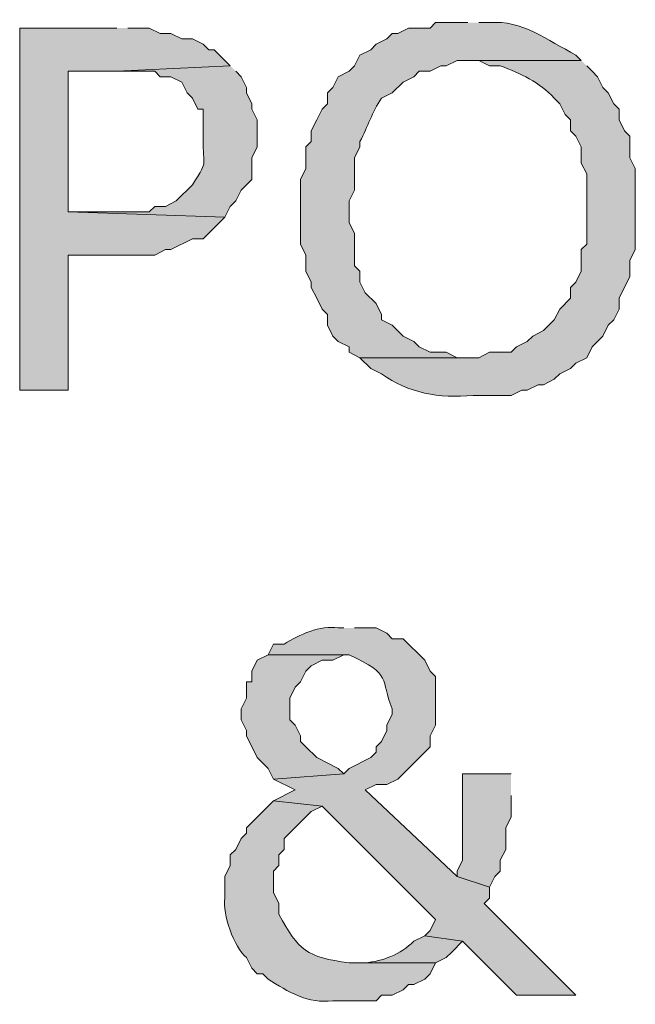
# Model space of a CAD drawing. Extents: x 17 to 595, y 17 to 775.
# Drawn here: x 52 to 59, y 110 to 120 of the extents above; entities that cross this region are included whole.
import ezdxf

# ---------------------------------------------------------------- set-up
doc = ezdxf.new("R2010")
doc.units = 0
doc.header["$MEASUREMENT"] = 0
doc.layers.add('Layer 1', color=7, linetype='Continuous', lineweight=0)

msp = doc.modelspace()

# ---------------------------------------------------------------- hatches: boundary and pattern name
at = {"layer": 'Layer 1', "true_color": 0x000000, "transparency": 33554687}
h = msp.add_hatch(color=18, dxfattribs=at)
edge = h.paths.add_edge_path()
edge.add_spline(control_points=[(56.88, 120.42), (56.88, 120.42), (56.52, 120.42), (56.52, 120.42), (56.52, 120.42), (56.46, 120.36), (56.46, 120.36), (56.46, 120.36), (56.22, 120.36), (56.22, 120.36), (56.22, 120.36), (56.1, 120.3), (56.1, 120.3), (56.1, 120.3), (56.04, 120.3), (56.04, 120.3), (56.04, 120.3), (55.98, 120.24), (55.98, 120.24), (55.98, 120.24), (55.86, 120.18), (55.86, 120.18), (55.86, 120.18), (55.8, 120.12), (55.8, 120.12), (55.8, 120.12), (55.68, 120.06), (55.68, 120.06), (55.68, 120.06), (55.62, 119.94), (55.62, 119.94), (55.62, 119.94), (55.56, 119.88), (55.56, 119.88), (55.56, 119.88), (55.44, 119.82), (55.44, 119.82), (55.44, 119.82), (55.38, 119.7), (55.38, 119.7), (55.38, 119.7), (55.32, 119.64), (55.32, 119.64), (55.32, 119.64), (55.32, 119.52), (55.32, 119.52), (55.32, 119.52), (55.26, 119.46), (55.26, 119.46), (55.26, 119.46), (55.2, 119.34), (55.2, 119.34), (55.2, 119.34), (55.14, 119.22), (55.14, 119.22), (55.14, 119.22), (55.14, 119.1), (55.14, 119.1), (55.14, 119.1), (55.08, 119.04), (55.08, 119.04), (55.08, 119.04), (55.08, 118.8), (55.08, 118.8), (55.08, 118.8), (55.02, 118.68), (55.02, 118.68), (55.02, 118.68), (55.02, 117.96), (55.02, 117.96), (55.02, 117.96), (55.08, 117.84), (55.08, 117.84), (55.08, 117.84), (55.08, 117.66), (55.08, 117.66), (55.08, 117.66), (55.14, 117.54), (55.14, 117.54), (55.14, 117.54), (55.14, 117.48), (55.14, 117.48), (55.14, 117.48), (55.2, 117.36), (55.2, 117.36), (55.2, 117.36), (55.26, 117.24), (55.26, 117.24), (55.26, 117.24), (55.32, 117.18), (55.32, 117.18), (55.32, 117.18), (55.32, 117.06), (55.32, 117.06), (55.32, 117.06), (55.38, 116.94), (55.38, 116.94), (55.38, 116.94), (55.44, 116.88), (55.44, 116.88), (55.44, 116.88), (55.56, 116.82), (55.56, 116.82), (55.56, 116.82), (55.56, 116.76), (55.56, 116.76), (55.56, 116.76), (55.68, 116.7), (55.68, 116.7), (55.68, 116.7), (56.88, 116.7), (56.88, 116.7), (56.88, 116.7), (56.76, 116.7), (56.76, 116.7), (56.76, 116.7), (56.64, 116.76), (56.64, 116.76), (56.64, 116.76), (56.46, 116.76), (56.46, 116.76), (56.46, 116.76), (56.34, 116.82), (56.34, 116.82), (56.34, 116.82), (56.28, 116.88), (56.28, 116.88), (56.28, 116.88), (56.16, 116.94), (56.16, 116.94), (56.16, 116.94), (56.04, 117.06), (56.04, 117.06), (56.04, 117.06), (55.92, 117.12), (55.92, 117.12), (55.92, 117.12), (55.92, 117.18), (55.92, 117.18), (55.92, 117.18), (55.86, 117.3), (55.86, 117.3), (55.86, 117.3), (55.74, 117.42), (55.74, 117.42), (55.74, 117.42), (55.68, 117.54), (55.68, 117.54), (55.68, 117.54), (55.68, 117.66), (55.68, 117.66), (55.68, 117.66), (55.62, 117.72), (55.62, 117.72), (55.62, 117.72), (55.62, 118.08), (55.62, 118.08), (55.62, 118.08), (55.56, 118.2), (55.56, 118.2), (55.56, 118.2), (55.56, 118.44), (55.56, 118.44), (55.56, 118.44), (55.62, 118.56), (55.62, 118.56), (55.62, 118.56), (55.62, 118.92), (55.62, 118.92), (55.62, 118.92), (55.68, 119.04), (55.68, 119.04), (55.68, 119.04), (55.68, 119.1), (55.68, 119.1), (55.771, 119.27), (55.813, 119.425), (55.92, 119.58), (55.92, 119.58), (56.04, 119.64), (56.04, 119.64), (56.04, 119.64), (56.16, 119.76), (56.16, 119.76), (56.16, 119.76), (56.28, 119.82), (56.28, 119.82), (56.28, 119.82), (56.34, 119.88), (56.34, 119.88), (56.34, 119.88), (56.46, 119.88), (56.46, 119.88), (56.46, 119.88), (56.58, 119.94), (56.58, 119.94), (56.58, 119.94), (56.64, 119.94), (56.64, 119.94), (56.64, 119.94), (56.76, 120), (56.76, 120), (56.76, 120), (58.14, 120), (58.14, 120), (58.14, 120), (58.08, 120.06), (58.08, 120.06), (57.763, 120.224), (57.483, 120.453), (57.12, 120.42), (57.12, 120.42), (57, 120.42), (57, 120.42)], knot_values=[0, 0, 0, 0, 1, 1, 1, 2, 2, 2, 3, 3, 3, 4, 4, 4, 5, 5, 5, 6, 6, 6, 7, 7, 7, 8, 8, 8, 9, 9, 9, 10, 10, 10, 11, 11, 11, 12, 12, 12, 13, 13, 13, 14, 14, 14, 15, 15, 15, 16, 16, 16, 17, 17, 17, 18, 18, 18, 19, 19, 19, 20, 20, 20, 21, 21, 21, 22, 22, 22, 23, 23, 23, 24, 24, 24, 25, 25, 25, 26, 26, 26, 27, 27, 27, 28, 28, 28, 29, 29, 29, 30, 30, 30, 31, 31, 31, 32, 32, 32, 33, 33, 33, 34, 34, 34, 35, 35, 35, 36, 36, 36, 37, 37, 37, 38, 38, 38, 39, 39, 39, 40, 40, 40, 41, 41, 41, 42, 42, 42, 43, 43, 43, 44, 44, 44, 45, 45, 45, 46, 46, 46, 47, 47, 47, 48, 48, 48, 49, 49, 49, 50, 50, 50, 51, 51, 51, 52, 52, 52, 53, 53, 53, 54, 54, 54, 55, 55, 55, 56, 56, 56, 57, 57, 57, 58, 58, 58, 59, 59, 59, 60, 60, 60, 61, 61, 61, 62, 62, 62, 63, 63, 63, 64, 64, 64, 65, 65, 65, 66, 66, 66, 67, 67, 67, 68, 68, 68, 69, 69, 69, 70, 70, 70, 71, 71, 71, 71], degree=3, periodic=0)
edge.add_line((57, 120.42), (56.88, 120.42))
for points in [[(52.98, 120.36), (51.9, 120.36), (51.9, 116.34), (52.44, 116.34), (52.44, 117.84), (53.4, 117.84), (53.52, 117.9), (53.58, 117.9), (53.82, 118.02), (53.94, 118.02), (54.18, 118.26), (52.44, 118.32), (52.44, 119.88), (52.98, 119.88), (54.24, 119.94), (54.06, 120.12), (54, 120.12), (53.94, 120.18), (53.82, 120.24), (53.7, 120.24), (53.58, 120.3), (53.46, 120.3), (53.34, 120.36), (53.1, 120.36)], [(54.66, 113.4), (54.54, 113.34), (54.48, 113.22), (54.48, 113.1), (54.42, 113.1), (54.42, 112.92), (54.36, 112.8), (54.36, 112.68), (54.42, 112.56), (54.42, 112.5), (54.54, 112.26), (54.66, 112.14), (54.72, 112.02), (55.5, 112.08), (55.44, 112.14), (55.2, 112.26), (55.08, 112.38), (55.02, 112.44), (55.02, 112.5), (54.96, 112.62), (54.9, 112.68), (54.9, 112.92), (54.96, 113.04), (55.02, 113.1), (55.08, 113.22), (55.14, 113.28), (55.26, 113.34), (55.38, 113.34), (55.5, 113.4)], [(57.36, 112.08), (56.82, 112.08), (56.82, 111.12), (56.76, 111), (56.76, 110.94), (57.12, 110.82), (57.18, 110.94), (57.24, 111), (57.24, 111.12), (57.3, 111.24), (57.3, 111.48), (57.36, 111.6), (57.36, 111.84)]]:
    msp.add_hatch(color=18, dxfattribs=at).paths.add_polyline_path(points)
h = msp.add_hatch(color=18, dxfattribs=at)
edge = h.paths.add_edge_path()
edge.add_spline(control_points=[(54.24, 119.94), (54.24, 119.94), (52.98, 119.88), (52.98, 119.88), (52.98, 119.88), (53.4, 119.88), (53.4, 119.88), (53.4, 119.88), (53.46, 119.82), (53.46, 119.82), (53.46, 119.82), (53.58, 119.82), (53.58, 119.82), (53.58, 119.82), (53.7, 119.76), (53.7, 119.76), (53.7, 119.76), (53.76, 119.64), (53.76, 119.64), (53.76, 119.64), (53.82, 119.58), (53.82, 119.58), (53.82, 119.58), (53.88, 119.46), (53.88, 119.46), (53.88, 119.46), (53.94, 119.46), (53.94, 119.46), (53.94, 119.46), (53.94, 119.22), (53.94, 119.22), (53.92, 118.792), (54.02, 118.936), (53.82, 118.62), (53.82, 118.62), (53.64, 118.44), (53.64, 118.44), (53.64, 118.44), (53.52, 118.38), (53.52, 118.38), (53.52, 118.38), (53.4, 118.38), (53.4, 118.38), (53.4, 118.38), (53.34, 118.32), (53.34, 118.32), (53.34, 118.32), (52.44, 118.32), (52.44, 118.32), (52.44, 118.32), (54.18, 118.26), (54.18, 118.26), (54.18, 118.26), (54.24, 118.38), (54.24, 118.38), (54.24, 118.38), (54.3, 118.44), (54.3, 118.44), (54.3, 118.44), (54.36, 118.56), (54.36, 118.56), (54.36, 118.56), (54.48, 118.68), (54.48, 118.68), (54.48, 118.68), (54.48, 118.92), (54.48, 118.92), (54.48, 118.92), (54.54, 119.04), (54.54, 119.04), (54.54, 119.04), (54.54, 119.34), (54.54, 119.34), (54.54, 119.34), (54.48, 119.46), (54.48, 119.46), (54.48, 119.46), (54.48, 119.52), (54.48, 119.52), (54.48, 119.52), (54.42, 119.64), (54.42, 119.64), (54.42, 119.64), (54.42, 119.7), (54.42, 119.7), (54.42, 119.7), (54.36, 119.82), (54.36, 119.82), (54.36, 119.82), (54.3, 119.88), (54.3, 119.88)], knot_values=[0, 0, 0, 0, 1, 1, 1, 2, 2, 2, 3, 3, 3, 4, 4, 4, 5, 5, 5, 6, 6, 6, 7, 7, 7, 8, 8, 8, 9, 9, 9, 10, 10, 10, 11, 11, 11, 12, 12, 12, 13, 13, 13, 14, 14, 14, 15, 15, 15, 16, 16, 16, 17, 17, 17, 18, 18, 18, 19, 19, 19, 20, 20, 20, 21, 21, 21, 22, 22, 22, 23, 23, 23, 24, 24, 24, 25, 25, 25, 26, 26, 26, 27, 27, 27, 28, 28, 28, 29, 29, 29, 30, 30, 30, 30], degree=3, periodic=0)
edge.add_line((54.3, 119.88), (54.24, 119.94))
h = msp.add_hatch(color=18, dxfattribs=at)
edge = h.paths.add_edge_path()
edge.add_spline(control_points=[(58.14, 120), (58.14, 120), (56.88, 120), (56.88, 120), (56.88, 120), (57, 120), (57, 120), (57, 120), (57.12, 119.94), (57.12, 119.94), (57.12, 119.94), (57.24, 119.94), (57.24, 119.94), (57.46, 119.859), (57.678, 119.762), (57.84, 119.58), (57.84, 119.58), (57.9, 119.52), (57.9, 119.52), (57.9, 119.52), (57.96, 119.4), (57.96, 119.4), (57.96, 119.4), (58.02, 119.34), (58.02, 119.34), (58.02, 119.34), (58.02, 119.22), (58.02, 119.22), (58.02, 119.22), (58.08, 119.16), (58.08, 119.16), (58.08, 119.16), (58.14, 119.04), (58.14, 119.04), (58.14, 119.04), (58.14, 118.86), (58.14, 118.86), (58.14, 118.86), (58.2, 118.74), (58.2, 118.74), (58.2, 118.74), (58.2, 117.96), (58.2, 117.96), (58.2, 117.96), (58.14, 117.9), (58.14, 117.9), (58.14, 117.9), (58.14, 117.66), (58.14, 117.66), (58.14, 117.66), (58.08, 117.54), (58.08, 117.54), (58.08, 117.54), (58.02, 117.48), (58.02, 117.48), (58.02, 117.48), (58.02, 117.36), (58.02, 117.36), (58.02, 117.36), (57.9, 117.24), (57.9, 117.24), (57.9, 117.24), (57.84, 117.12), (57.84, 117.12), (57.84, 117.12), (57.72, 117), (57.72, 117), (57.72, 117), (57.6, 116.94), (57.6, 116.94), (57.6, 116.94), (57.54, 116.88), (57.54, 116.88), (57.54, 116.88), (57.42, 116.82), (57.42, 116.82), (57.42, 116.82), (57.36, 116.76), (57.36, 116.76), (57.36, 116.76), (57.12, 116.76), (57.12, 116.76), (57.12, 116.76), (57, 116.7), (57, 116.7), (57, 116.7), (55.68, 116.7), (55.68, 116.7), (55.68, 116.7), (55.8, 116.58), (55.8, 116.58), (55.8, 116.58), (55.92, 116.52), (55.92, 116.52), (56.218, 116.307), (56.559, 116.247), (56.94, 116.28), (56.94, 116.28), (57.36, 116.28), (57.36, 116.28), (57.36, 116.28), (57.48, 116.34), (57.48, 116.34), (57.48, 116.34), (57.54, 116.34), (57.54, 116.34), (57.54, 116.34), (57.66, 116.4), (57.66, 116.4), (57.66, 116.4), (57.72, 116.4), (57.72, 116.4), (57.72, 116.4), (57.84, 116.46), (57.84, 116.46), (57.84, 116.46), (57.9, 116.52), (57.9, 116.52), (57.9, 116.52), (58.02, 116.58), (58.02, 116.58), (58.02, 116.58), (58.08, 116.64), (58.08, 116.64), (58.08, 116.64), (58.2, 116.7), (58.2, 116.7), (58.2, 116.7), (58.26, 116.82), (58.26, 116.82), (58.26, 116.82), (58.32, 116.88), (58.32, 116.88), (58.32, 116.88), (58.38, 116.94), (58.38, 116.94), (58.38, 116.94), (58.44, 117.06), (58.44, 117.06), (58.44, 117.06), (58.5, 117.12), (58.5, 117.12), (58.5, 117.12), (58.56, 117.24), (58.56, 117.24), (58.56, 117.24), (58.56, 117.36), (58.56, 117.36), (58.56, 117.36), (58.68, 117.6), (58.68, 117.6), (58.68, 117.6), (58.68, 117.78), (58.68, 117.78), (58.68, 117.78), (58.74, 117.9), (58.74, 117.9), (58.74, 117.9), (58.74, 118.8), (58.74, 118.8), (58.74, 118.8), (58.68, 118.92), (58.68, 118.92), (58.68, 118.92), (58.68, 119.16), (58.68, 119.16), (58.68, 119.16), (58.62, 119.22), (58.62, 119.22), (58.62, 119.22), (58.56, 119.34), (58.56, 119.34), (58.56, 119.34), (58.56, 119.46), (58.56, 119.46), (58.56, 119.46), (58.5, 119.52), (58.5, 119.52), (58.5, 119.52), (58.44, 119.64), (58.44, 119.64), (58.44, 119.64), (58.38, 119.7), (58.38, 119.7), (58.38, 119.7), (58.32, 119.82), (58.32, 119.82), (58.32, 119.82), (58.26, 119.88), (58.26, 119.88), (58.26, 119.88), (58.2, 119.94), (58.2, 119.94)], knot_values=[0, 0, 0, 0, 1, 1, 1, 2, 2, 2, 3, 3, 3, 4, 4, 4, 5, 5, 5, 6, 6, 6, 7, 7, 7, 8, 8, 8, 9, 9, 9, 10, 10, 10, 11, 11, 11, 12, 12, 12, 13, 13, 13, 14, 14, 14, 15, 15, 15, 16, 16, 16, 17, 17, 17, 18, 18, 18, 19, 19, 19, 20, 20, 20, 21, 21, 21, 22, 22, 22, 23, 23, 23, 24, 24, 24, 25, 25, 25, 26, 26, 26, 27, 27, 27, 28, 28, 28, 29, 29, 29, 30, 30, 30, 31, 31, 31, 32, 32, 32, 33, 33, 33, 34, 34, 34, 35, 35, 35, 36, 36, 36, 37, 37, 37, 38, 38, 38, 39, 39, 39, 40, 40, 40, 41, 41, 41, 42, 42, 42, 43, 43, 43, 44, 44, 44, 45, 45, 45, 46, 46, 46, 47, 47, 47, 48, 48, 48, 49, 49, 49, 50, 50, 50, 51, 51, 51, 52, 52, 52, 53, 53, 53, 54, 54, 54, 55, 55, 55, 56, 56, 56, 57, 57, 57, 58, 58, 58, 59, 59, 59, 60, 60, 60, 61, 61, 61, 62, 62, 62, 63, 63, 63, 64, 64, 64, 64], degree=3, periodic=0)
edge.add_line((58.2, 119.94), (58.14, 120))
h = msp.add_hatch(color=18, dxfattribs=at)
edge = h.paths.add_edge_path()
edge.add_spline(control_points=[(55.5, 113.7), (55.5, 113.7), (55.44, 113.7), (55.44, 113.7), (55.238, 113.729), (55.005, 113.627), (54.84, 113.52), (54.84, 113.52), (54.72, 113.52), (54.72, 113.52), (54.72, 113.52), (54.66, 113.4), (54.66, 113.4), (54.66, 113.4), (55.56, 113.4), (55.56, 113.4), (56.05, 113.176), (55.899, 113.135), (56.04, 112.8), (56.04, 112.8), (56.04, 112.74), (56.04, 112.74), (56.04, 112.74), (55.98, 112.62), (55.98, 112.62), (55.98, 112.62), (55.98, 112.56), (55.98, 112.56), (55.98, 112.56), (55.92, 112.44), (55.92, 112.44), (55.92, 112.44), (55.86, 112.38), (55.86, 112.38), (55.86, 112.38), (55.86, 112.32), (55.86, 112.32), (55.86, 112.32), (55.8, 112.26), (55.8, 112.26), (55.8, 112.26), (55.56, 112.14), (55.56, 112.14), (55.56, 112.14), (55.5, 112.08), (55.5, 112.08), (55.5, 112.08), (54.72, 112.02), (54.72, 112.02), (54.72, 112.02), (54.96, 111.9), (54.96, 111.9), (54.96, 111.9), (54.72, 111.78), (54.72, 111.78), (54.72, 111.78), (55.26, 111.72), (55.26, 111.72), (55.26, 111.72), (56.52, 110.46), (56.52, 110.46), (56.52, 110.46), (56.46, 110.34), (56.46, 110.34), (56.46, 110.34), (56.4, 110.28), (56.4, 110.28), (56.4, 110.28), (56.82, 110.22), (56.82, 110.22), (56.82, 110.22), (57.42, 109.62), (57.42, 109.62), (57.42, 109.62), (58.08, 109.62), (58.08, 109.62), (58.08, 109.62), (57.06, 110.64), (57.06, 110.64), (57.06, 110.64), (57.12, 110.7), (57.12, 110.7), (57.12, 110.7), (57.12, 110.82), (57.12, 110.82), (57.12, 110.82), (56.76, 110.94), (56.76, 110.94), (56.76, 110.94), (55.74, 111.9), (55.74, 111.9), (55.74, 111.9), (55.86, 111.96), (55.86, 111.96), (55.86, 111.96), (55.98, 111.96), (55.98, 111.96), (55.98, 111.96), (56.1, 112.02), (56.1, 112.02), (56.1, 112.02), (56.46, 112.38), (56.46, 112.38), (56.46, 112.38), (56.46, 112.5), (56.46, 112.5), (56.46, 112.5), (56.52, 112.62), (56.52, 112.62), (56.52, 112.62), (56.52, 113.16), (56.52, 113.16), (56.52, 113.16), (56.46, 113.22), (56.46, 113.22), (56.46, 113.22), (56.4, 113.34), (56.4, 113.34), (56.4, 113.34), (56.16, 113.58), (56.16, 113.58), (56.16, 113.58), (56.04, 113.58), (56.04, 113.58), (56.04, 113.58), (55.98, 113.64), (55.98, 113.64), (55.98, 113.64), (55.86, 113.7), (55.86, 113.7), (55.86, 113.7), (55.62, 113.7), (55.62, 113.7)], knot_values=[0, 0, 0, 0, 1, 1, 1, 2, 2, 2, 3, 3, 3, 4, 4, 4, 5, 5, 5, 6, 6, 6, 7, 7, 7, 8, 8, 8, 9, 9, 9, 10, 10, 10, 11, 11, 11, 12, 12, 12, 13, 13, 13, 14, 14, 14, 15, 15, 15, 16, 16, 16, 17, 17, 17, 18, 18, 18, 19, 19, 19, 20, 20, 20, 21, 21, 21, 22, 22, 22, 23, 23, 23, 24, 24, 24, 25, 25, 25, 26, 26, 26, 27, 27, 27, 28, 28, 28, 29, 29, 29, 30, 30, 30, 31, 31, 31, 32, 32, 32, 33, 33, 33, 34, 34, 34, 35, 35, 35, 36, 36, 36, 37, 37, 37, 38, 38, 38, 39, 39, 39, 40, 40, 40, 41, 41, 41, 42, 42, 42, 43, 43, 43, 44, 44, 44, 44], degree=3, periodic=0)
edge.add_line((55.62, 113.7), (55.5, 113.7))
h = msp.add_hatch(color=18, dxfattribs=at)
edge = h.paths.add_edge_path()
edge.add_spline(control_points=[(54.72, 111.78), (54.72, 111.78), (54.42, 111.48), (54.42, 111.48), (54.42, 111.48), (54.42, 111.42), (54.42, 111.42), (54.42, 111.42), (54.36, 111.36), (54.36, 111.36), (54.36, 111.36), (54.3, 111.24), (54.3, 111.24), (54.3, 111.24), (54.24, 111.18), (54.24, 111.18), (54.24, 111.18), (54.24, 111.06), (54.24, 111.06), (54.24, 111.06), (54.18, 110.94), (54.18, 110.94), (54.18, 110.94), (54.18, 110.7), (54.18, 110.7), (54.153, 110.522), (54.279, 110.151), (54.42, 110.04), (54.42, 110.04), (54.48, 109.92), (54.48, 109.92), (54.48, 109.92), (54.54, 109.86), (54.54, 109.86), (54.54, 109.86), (54.6, 109.86), (54.6, 109.86), (54.6, 109.86), (54.66, 109.8), (54.66, 109.8), (54.882, 109.662), (55.103, 109.52), (55.38, 109.56), (55.38, 109.56), (55.86, 109.56), (55.86, 109.56), (55.86, 109.56), (55.92, 109.62), (55.92, 109.62), (55.92, 109.62), (56.04, 109.62), (56.04, 109.62), (56.04, 109.62), (56.16, 109.68), (56.16, 109.68), (56.16, 109.68), (56.22, 109.74), (56.22, 109.74), (56.22, 109.74), (56.28, 109.74), (56.28, 109.74), (56.28, 109.74), (56.4, 109.8), (56.4, 109.8), (56.4, 109.8), (56.46, 109.86), (56.46, 109.86), (56.46, 109.86), (56.52, 109.98), (56.52, 109.98), (56.52, 109.98), (55.56, 109.98), (55.56, 109.98), (55.088, 110.043), (54.999, 110.117), (54.78, 110.52), (54.78, 110.52), (54.78, 110.64), (54.78, 110.64), (54.78, 110.64), (54.72, 110.76), (54.72, 110.76), (54.72, 110.76), (54.72, 111), (54.72, 111), (54.72, 111), (54.78, 111.06), (54.78, 111.06), (54.78, 111.06), (54.78, 111.18), (54.78, 111.18), (54.78, 111.18), (54.84, 111.24), (54.84, 111.24), (54.84, 111.24), (54.84, 111.36), (54.84, 111.36), (54.84, 111.36), (55.14, 111.66), (55.14, 111.66), (55.14, 111.66), (55.26, 111.72), (55.26, 111.72)], knot_values=[0, 0, 0, 0, 1, 1, 1, 2, 2, 2, 3, 3, 3, 4, 4, 4, 5, 5, 5, 6, 6, 6, 7, 7, 7, 8, 8, 8, 9, 9, 9, 10, 10, 10, 11, 11, 11, 12, 12, 12, 13, 13, 13, 14, 14, 14, 15, 15, 15, 16, 16, 16, 17, 17, 17, 18, 18, 18, 19, 19, 19, 20, 20, 20, 21, 21, 21, 22, 22, 22, 23, 23, 23, 24, 24, 24, 25, 25, 25, 26, 26, 26, 27, 27, 27, 28, 28, 28, 29, 29, 29, 30, 30, 30, 31, 31, 31, 32, 32, 32, 33, 33, 33, 34, 34, 34, 34], degree=3, periodic=0)
edge.add_line((55.26, 111.72), (54.72, 111.78))
h = msp.add_hatch(color=18, dxfattribs=at)
edge = h.paths.add_edge_path()
edge.add_spline(control_points=[(56.4, 110.28), (56.4, 110.28), (56.28, 110.22), (56.28, 110.22), (56.127, 110.072), (55.934, 110), (55.74, 109.98), (55.74, 109.98), (55.62, 109.98), (55.62, 109.98), (55.62, 109.98), (56.52, 109.98), (56.52, 109.98), (56.52, 109.98), (56.64, 110.04), (56.64, 110.04), (56.64, 110.04), (56.7, 110.1), (56.7, 110.1), (56.7, 110.1), (56.82, 110.22), (56.82, 110.22)], knot_values=[0, 0, 0, 0, 1, 1, 1, 2, 2, 2, 3, 3, 3, 4, 4, 4, 5, 5, 5, 6, 6, 6, 7, 7, 7, 7], degree=3, periodic=0)
edge.add_line((56.82, 110.22), (56.4, 110.28))

# ---------------------------------------------------------------- linework, layer by layer
at = {"layer": 'Layer 1'}
for points in [[(52.98, 120.36), (51.9, 120.36), (51.9, 116.34), (52.44, 116.34), (52.44, 117.84), (53.4, 117.84), (53.52, 117.9), (53.58, 117.9), (53.82, 118.02), (53.94, 118.02), (54.18, 118.26), (52.44, 118.32), (52.44, 119.88), (52.98, 119.88), (54.24, 119.94), (54.06, 120.12), (54, 120.12), (53.94, 120.18), (53.82, 120.24), (53.7, 120.24), (53.58, 120.3), (53.46, 120.3), (53.34, 120.36), (53.1, 120.36)], [(54.66, 113.4), (54.54, 113.34), (54.48, 113.22), (54.48, 113.1), (54.42, 113.1), (54.42, 112.92), (54.36, 112.8), (54.36, 112.68), (54.42, 112.56), (54.42, 112.5), (54.54, 112.26), (54.66, 112.14), (54.72, 112.02), (55.5, 112.08), (55.44, 112.14), (55.2, 112.26), (55.08, 112.38), (55.02, 112.44), (55.02, 112.5), (54.96, 112.62), (54.9, 112.68), (54.9, 112.92), (54.96, 113.04), (55.02, 113.1), (55.08, 113.22), (55.14, 113.28), (55.26, 113.34), (55.38, 113.34), (55.5, 113.4)], [(57.36, 112.08), (56.82, 112.08), (56.82, 111.12), (56.76, 111), (56.76, 110.94), (57.12, 110.82), (57.18, 110.94), (57.24, 111), (57.24, 111.12), (57.3, 111.24), (57.3, 111.48), (57.36, 111.6), (57.36, 111.84)]]:
    msp.add_lwpolyline(points, dxfattribs=at)
for points, knots in [([(56.88, 120.42), (56.88, 120.42), (56.52, 120.42), (56.52, 120.42), (56.52, 120.42), (56.46, 120.36), (56.46, 120.36), (56.46, 120.36), (56.22, 120.36), (56.22, 120.36), (56.22, 120.36), (56.1, 120.3), (56.1, 120.3), (56.1, 120.3), (56.04, 120.3), (56.04, 120.3), (56.04, 120.3), (55.98, 120.24), (55.98, 120.24), (55.98, 120.24), (55.86, 120.18), (55.86, 120.18), (55.86, 120.18), (55.8, 120.12), (55.8, 120.12), (55.8, 120.12), (55.68, 120.06), (55.68, 120.06), (55.68, 120.06), (55.62, 119.94), (55.62, 119.94), (55.62, 119.94), (55.56, 119.88), (55.56, 119.88), (55.56, 119.88), (55.44, 119.82), (55.44, 119.82), (55.44, 119.82), (55.38, 119.7), (55.38, 119.7), (55.38, 119.7), (55.32, 119.64), (55.32, 119.64), (55.32, 119.64), (55.32, 119.52), (55.32, 119.52), (55.32, 119.52), (55.26, 119.46), (55.26, 119.46), (55.26, 119.46), (55.2, 119.34), (55.2, 119.34), (55.2, 119.34), (55.14, 119.22), (55.14, 119.22), (55.14, 119.22), (55.14, 119.1), (55.14, 119.1), (55.14, 119.1), (55.08, 119.04), (55.08, 119.04), (55.08, 119.04), (55.08, 118.8), (55.08, 118.8), (55.08, 118.8), (55.02, 118.68), (55.02, 118.68), (55.02, 118.68), (55.02, 117.96), (55.02, 117.96), (55.02, 117.96), (55.08, 117.84), (55.08, 117.84), (55.08, 117.84), (55.08, 117.66), (55.08, 117.66), (55.08, 117.66), (55.14, 117.54), (55.14, 117.54), (55.14, 117.54), (55.14, 117.48), (55.14, 117.48), (55.14, 117.48), (55.2, 117.36), (55.2, 117.36), (55.2, 117.36), (55.26, 117.24), (55.26, 117.24), (55.26, 117.24), (55.32, 117.18), (55.32, 117.18), (55.32, 117.18), (55.32, 117.06), (55.32, 117.06), (55.32, 117.06), (55.38, 116.94), (55.38, 116.94), (55.38, 116.94), (55.44, 116.88), (55.44, 116.88), (55.44, 116.88), (55.56, 116.82), (55.56, 116.82), (55.56, 116.82), (55.56, 116.76), (55.56, 116.76), (55.56, 116.76), (55.68, 116.7), (55.68, 116.7), (55.68, 116.7), (56.88, 116.7), (56.88, 116.7), (56.88, 116.7), (56.76, 116.7), (56.76, 116.7), (56.76, 116.7), (56.64, 116.76), (56.64, 116.76), (56.64, 116.76), (56.46, 116.76), (56.46, 116.76), (56.46, 116.76), (56.34, 116.82), (56.34, 116.82), (56.34, 116.82), (56.28, 116.88), (56.28, 116.88), (56.28, 116.88), (56.16, 116.94), (56.16, 116.94), (56.16, 116.94), (56.04, 117.06), (56.04, 117.06), (56.04, 117.06), (55.92, 117.12), (55.92, 117.12), (55.92, 117.12), (55.92, 117.18), (55.92, 117.18), (55.92, 117.18), (55.86, 117.3), (55.86, 117.3), (55.86, 117.3), (55.74, 117.42), (55.74, 117.42), (55.74, 117.42), (55.68, 117.54), (55.68, 117.54), (55.68, 117.54), (55.68, 117.66), (55.68, 117.66), (55.68, 117.66), (55.62, 117.72), (55.62, 117.72), (55.62, 117.72), (55.62, 118.08), (55.62, 118.08), (55.62, 118.08), (55.56, 118.2), (55.56, 118.2), (55.56, 118.2), (55.56, 118.44), (55.56, 118.44), (55.56, 118.44), (55.62, 118.56), (55.62, 118.56), (55.62, 118.56), (55.62, 118.92), (55.62, 118.92), (55.62, 118.92), (55.68, 119.04), (55.68, 119.04), (55.68, 119.04), (55.68, 119.1), (55.68, 119.1), (55.771, 119.27), (55.813, 119.425), (55.92, 119.58), (55.92, 119.58), (56.04, 119.64), (56.04, 119.64), (56.04, 119.64), (56.16, 119.76), (56.16, 119.76), (56.16, 119.76), (56.28, 119.82), (56.28, 119.82), (56.28, 119.82), (56.34, 119.88), (56.34, 119.88), (56.34, 119.88), (56.46, 119.88), (56.46, 119.88), (56.46, 119.88), (56.58, 119.94), (56.58, 119.94), (56.58, 119.94), (56.64, 119.94), (56.64, 119.94), (56.64, 119.94), (56.76, 120), (56.76, 120), (56.76, 120), (58.14, 120), (58.14, 120), (58.14, 120), (58.08, 120.06), (58.08, 120.06), (57.763, 120.224), (57.483, 120.453), (57.12, 120.42), (57.12, 120.42), (57, 120.42), (57, 120.42)], [0, 0, 0, 0, 1, 1, 1, 2, 2, 2, 3, 3, 3, 4, 4, 4, 5, 5, 5, 6, 6, 6, 7, 7, 7, 8, 8, 8, 9, 9, 9, 10, 10, 10, 11, 11, 11, 12, 12, 12, 13, 13, 13, 14, 14, 14, 15, 15, 15, 16, 16, 16, 17, 17, 17, 18, 18, 18, 19, 19, 19, 20, 20, 20, 21, 21, 21, 22, 22, 22, 23, 23, 23, 24, 24, 24, 25, 25, 25, 26, 26, 26, 27, 27, 27, 28, 28, 28, 29, 29, 29, 30, 30, 30, 31, 31, 31, 32, 32, 32, 33, 33, 33, 34, 34, 34, 35, 35, 35, 36, 36, 36, 37, 37, 37, 38, 38, 38, 39, 39, 39, 40, 40, 40, 41, 41, 41, 42, 42, 42, 43, 43, 43, 44, 44, 44, 45, 45, 45, 46, 46, 46, 47, 47, 47, 48, 48, 48, 49, 49, 49, 50, 50, 50, 51, 51, 51, 52, 52, 52, 53, 53, 53, 54, 54, 54, 55, 55, 55, 56, 56, 56, 57, 57, 57, 58, 58, 58, 59, 59, 59, 60, 60, 60, 61, 61, 61, 62, 62, 62, 63, 63, 63, 64, 64, 64, 65, 65, 65, 66, 66, 66, 67, 67, 67, 68, 68, 68, 69, 69, 69, 70, 70, 70, 71, 71, 71, 71]), ([(54.24, 119.94), (54.24, 119.94), (52.98, 119.88), (52.98, 119.88), (52.98, 119.88), (53.4, 119.88), (53.4, 119.88), (53.4, 119.88), (53.46, 119.82), (53.46, 119.82), (53.46, 119.82), (53.58, 119.82), (53.58, 119.82), (53.58, 119.82), (53.7, 119.76), (53.7, 119.76), (53.7, 119.76), (53.76, 119.64), (53.76, 119.64), (53.76, 119.64), (53.82, 119.58), (53.82, 119.58), (53.82, 119.58), (53.88, 119.46), (53.88, 119.46), (53.88, 119.46), (53.94, 119.46), (53.94, 119.46), (53.94, 119.46), (53.94, 119.22), (53.94, 119.22), (53.92, 118.792), (54.02, 118.936), (53.82, 118.62), (53.82, 118.62), (53.64, 118.44), (53.64, 118.44), (53.64, 118.44), (53.52, 118.38), (53.52, 118.38), (53.52, 118.38), (53.4, 118.38), (53.4, 118.38), (53.4, 118.38), (53.34, 118.32), (53.34, 118.32), (53.34, 118.32), (52.44, 118.32), (52.44, 118.32), (52.44, 118.32), (54.18, 118.26), (54.18, 118.26), (54.18, 118.26), (54.24, 118.38), (54.24, 118.38), (54.24, 118.38), (54.3, 118.44), (54.3, 118.44), (54.3, 118.44), (54.36, 118.56), (54.36, 118.56), (54.36, 118.56), (54.48, 118.68), (54.48, 118.68), (54.48, 118.68), (54.48, 118.92), (54.48, 118.92), (54.48, 118.92), (54.54, 119.04), (54.54, 119.04), (54.54, 119.04), (54.54, 119.34), (54.54, 119.34), (54.54, 119.34), (54.48, 119.46), (54.48, 119.46), (54.48, 119.46), (54.48, 119.52), (54.48, 119.52), (54.48, 119.52), (54.42, 119.64), (54.42, 119.64), (54.42, 119.64), (54.42, 119.7), (54.42, 119.7), (54.42, 119.7), (54.36, 119.82), (54.36, 119.82), (54.36, 119.82), (54.3, 119.88), (54.3, 119.88)], [0, 0, 0, 0, 1, 1, 1, 2, 2, 2, 3, 3, 3, 4, 4, 4, 5, 5, 5, 6, 6, 6, 7, 7, 7, 8, 8, 8, 9, 9, 9, 10, 10, 10, 11, 11, 11, 12, 12, 12, 13, 13, 13, 14, 14, 14, 15, 15, 15, 16, 16, 16, 17, 17, 17, 18, 18, 18, 19, 19, 19, 20, 20, 20, 21, 21, 21, 22, 22, 22, 23, 23, 23, 24, 24, 24, 25, 25, 25, 26, 26, 26, 27, 27, 27, 28, 28, 28, 29, 29, 29, 30, 30, 30, 30]), ([(58.14, 120), (58.14, 120), (56.88, 120), (56.88, 120), (56.88, 120), (57, 120), (57, 120), (57, 120), (57.12, 119.94), (57.12, 119.94), (57.12, 119.94), (57.24, 119.94), (57.24, 119.94), (57.46, 119.859), (57.678, 119.762), (57.84, 119.58), (57.84, 119.58), (57.9, 119.52), (57.9, 119.52), (57.9, 119.52), (57.96, 119.4), (57.96, 119.4), (57.96, 119.4), (58.02, 119.34), (58.02, 119.34), (58.02, 119.34), (58.02, 119.22), (58.02, 119.22), (58.02, 119.22), (58.08, 119.16), (58.08, 119.16), (58.08, 119.16), (58.14, 119.04), (58.14, 119.04), (58.14, 119.04), (58.14, 118.86), (58.14, 118.86), (58.14, 118.86), (58.2, 118.74), (58.2, 118.74), (58.2, 118.74), (58.2, 117.96), (58.2, 117.96), (58.2, 117.96), (58.14, 117.9), (58.14, 117.9), (58.14, 117.9), (58.14, 117.66), (58.14, 117.66), (58.14, 117.66), (58.08, 117.54), (58.08, 117.54), (58.08, 117.54), (58.02, 117.48), (58.02, 117.48), (58.02, 117.48), (58.02, 117.36), (58.02, 117.36), (58.02, 117.36), (57.9, 117.24), (57.9, 117.24), (57.9, 117.24), (57.84, 117.12), (57.84, 117.12), (57.84, 117.12), (57.72, 117), (57.72, 117), (57.72, 117), (57.6, 116.94), (57.6, 116.94), (57.6, 116.94), (57.54, 116.88), (57.54, 116.88), (57.54, 116.88), (57.42, 116.82), (57.42, 116.82), (57.42, 116.82), (57.36, 116.76), (57.36, 116.76), (57.36, 116.76), (57.12, 116.76), (57.12, 116.76), (57.12, 116.76), (57, 116.7), (57, 116.7), (57, 116.7), (55.68, 116.7), (55.68, 116.7), (55.68, 116.7), (55.8, 116.58), (55.8, 116.58), (55.8, 116.58), (55.92, 116.52), (55.92, 116.52), (56.218, 116.307), (56.559, 116.247), (56.94, 116.28), (56.94, 116.28), (57.36, 116.28), (57.36, 116.28), (57.36, 116.28), (57.48, 116.34), (57.48, 116.34), (57.48, 116.34), (57.54, 116.34), (57.54, 116.34), (57.54, 116.34), (57.66, 116.4), (57.66, 116.4), (57.66, 116.4), (57.72, 116.4), (57.72, 116.4), (57.72, 116.4), (57.84, 116.46), (57.84, 116.46), (57.84, 116.46), (57.9, 116.52), (57.9, 116.52), (57.9, 116.52), (58.02, 116.58), (58.02, 116.58), (58.02, 116.58), (58.08, 116.64), (58.08, 116.64), (58.08, 116.64), (58.2, 116.7), (58.2, 116.7), (58.2, 116.7), (58.26, 116.82), (58.26, 116.82), (58.26, 116.82), (58.32, 116.88), (58.32, 116.88), (58.32, 116.88), (58.38, 116.94), (58.38, 116.94), (58.38, 116.94), (58.44, 117.06), (58.44, 117.06), (58.44, 117.06), (58.5, 117.12), (58.5, 117.12), (58.5, 117.12), (58.56, 117.24), (58.56, 117.24), (58.56, 117.24), (58.56, 117.36), (58.56, 117.36), (58.56, 117.36), (58.68, 117.6), (58.68, 117.6), (58.68, 117.6), (58.68, 117.78), (58.68, 117.78), (58.68, 117.78), (58.74, 117.9), (58.74, 117.9), (58.74, 117.9), (58.74, 118.8), (58.74, 118.8), (58.74, 118.8), (58.68, 118.92), (58.68, 118.92), (58.68, 118.92), (58.68, 119.16), (58.68, 119.16), (58.68, 119.16), (58.62, 119.22), (58.62, 119.22), (58.62, 119.22), (58.56, 119.34), (58.56, 119.34), (58.56, 119.34), (58.56, 119.46), (58.56, 119.46), (58.56, 119.46), (58.5, 119.52), (58.5, 119.52), (58.5, 119.52), (58.44, 119.64), (58.44, 119.64), (58.44, 119.64), (58.38, 119.7), (58.38, 119.7), (58.38, 119.7), (58.32, 119.82), (58.32, 119.82), (58.32, 119.82), (58.26, 119.88), (58.26, 119.88), (58.26, 119.88), (58.2, 119.94), (58.2, 119.94)], [0, 0, 0, 0, 1, 1, 1, 2, 2, 2, 3, 3, 3, 4, 4, 4, 5, 5, 5, 6, 6, 6, 7, 7, 7, 8, 8, 8, 9, 9, 9, 10, 10, 10, 11, 11, 11, 12, 12, 12, 13, 13, 13, 14, 14, 14, 15, 15, 15, 16, 16, 16, 17, 17, 17, 18, 18, 18, 19, 19, 19, 20, 20, 20, 21, 21, 21, 22, 22, 22, 23, 23, 23, 24, 24, 24, 25, 25, 25, 26, 26, 26, 27, 27, 27, 28, 28, 28, 29, 29, 29, 30, 30, 30, 31, 31, 31, 32, 32, 32, 33, 33, 33, 34, 34, 34, 35, 35, 35, 36, 36, 36, 37, 37, 37, 38, 38, 38, 39, 39, 39, 40, 40, 40, 41, 41, 41, 42, 42, 42, 43, 43, 43, 44, 44, 44, 45, 45, 45, 46, 46, 46, 47, 47, 47, 48, 48, 48, 49, 49, 49, 50, 50, 50, 51, 51, 51, 52, 52, 52, 53, 53, 53, 54, 54, 54, 55, 55, 55, 56, 56, 56, 57, 57, 57, 58, 58, 58, 59, 59, 59, 60, 60, 60, 61, 61, 61, 62, 62, 62, 63, 63, 63, 64, 64, 64, 64]), ([(55.5, 113.7), (55.5, 113.7), (55.44, 113.7), (55.44, 113.7), (55.238, 113.729), (55.005, 113.627), (54.84, 113.52), (54.84, 113.52), (54.72, 113.52), (54.72, 113.52), (54.72, 113.52), (54.66, 113.4), (54.66, 113.4), (54.66, 113.4), (55.56, 113.4), (55.56, 113.4), (56.05, 113.176), (55.899, 113.135), (56.04, 112.8), (56.04, 112.8), (56.04, 112.74), (56.04, 112.74), (56.04, 112.74), (55.98, 112.62), (55.98, 112.62), (55.98, 112.62), (55.98, 112.56), (55.98, 112.56), (55.98, 112.56), (55.92, 112.44), (55.92, 112.44), (55.92, 112.44), (55.86, 112.38), (55.86, 112.38), (55.86, 112.38), (55.86, 112.32), (55.86, 112.32), (55.86, 112.32), (55.8, 112.26), (55.8, 112.26), (55.8, 112.26), (55.56, 112.14), (55.56, 112.14), (55.56, 112.14), (55.5, 112.08), (55.5, 112.08), (55.5, 112.08), (54.72, 112.02), (54.72, 112.02), (54.72, 112.02), (54.96, 111.9), (54.96, 111.9), (54.96, 111.9), (54.72, 111.78), (54.72, 111.78), (54.72, 111.78), (55.26, 111.72), (55.26, 111.72), (55.26, 111.72), (56.52, 110.46), (56.52, 110.46), (56.52, 110.46), (56.46, 110.34), (56.46, 110.34), (56.46, 110.34), (56.4, 110.28), (56.4, 110.28), (56.4, 110.28), (56.82, 110.22), (56.82, 110.22), (56.82, 110.22), (57.42, 109.62), (57.42, 109.62), (57.42, 109.62), (58.08, 109.62), (58.08, 109.62), (58.08, 109.62), (57.06, 110.64), (57.06, 110.64), (57.06, 110.64), (57.12, 110.7), (57.12, 110.7), (57.12, 110.7), (57.12, 110.82), (57.12, 110.82), (57.12, 110.82), (56.76, 110.94), (56.76, 110.94), (56.76, 110.94), (55.74, 111.9), (55.74, 111.9), (55.74, 111.9), (55.86, 111.96), (55.86, 111.96), (55.86, 111.96), (55.98, 111.96), (55.98, 111.96), (55.98, 111.96), (56.1, 112.02), (56.1, 112.02), (56.1, 112.02), (56.46, 112.38), (56.46, 112.38), (56.46, 112.38), (56.46, 112.5), (56.46, 112.5), (56.46, 112.5), (56.52, 112.62), (56.52, 112.62), (56.52, 112.62), (56.52, 113.16), (56.52, 113.16), (56.52, 113.16), (56.46, 113.22), (56.46, 113.22), (56.46, 113.22), (56.4, 113.34), (56.4, 113.34), (56.4, 113.34), (56.16, 113.58), (56.16, 113.58), (56.16, 113.58), (56.04, 113.58), (56.04, 113.58), (56.04, 113.58), (55.98, 113.64), (55.98, 113.64), (55.98, 113.64), (55.86, 113.7), (55.86, 113.7), (55.86, 113.7), (55.62, 113.7), (55.62, 113.7)], [0, 0, 0, 0, 1, 1, 1, 2, 2, 2, 3, 3, 3, 4, 4, 4, 5, 5, 5, 6, 6, 6, 7, 7, 7, 8, 8, 8, 9, 9, 9, 10, 10, 10, 11, 11, 11, 12, 12, 12, 13, 13, 13, 14, 14, 14, 15, 15, 15, 16, 16, 16, 17, 17, 17, 18, 18, 18, 19, 19, 19, 20, 20, 20, 21, 21, 21, 22, 22, 22, 23, 23, 23, 24, 24, 24, 25, 25, 25, 26, 26, 26, 27, 27, 27, 28, 28, 28, 29, 29, 29, 30, 30, 30, 31, 31, 31, 32, 32, 32, 33, 33, 33, 34, 34, 34, 35, 35, 35, 36, 36, 36, 37, 37, 37, 38, 38, 38, 39, 39, 39, 40, 40, 40, 41, 41, 41, 42, 42, 42, 43, 43, 43, 44, 44, 44, 44]), ([(54.72, 111.78), (54.72, 111.78), (54.42, 111.48), (54.42, 111.48), (54.42, 111.48), (54.42, 111.42), (54.42, 111.42), (54.42, 111.42), (54.36, 111.36), (54.36, 111.36), (54.36, 111.36), (54.3, 111.24), (54.3, 111.24), (54.3, 111.24), (54.24, 111.18), (54.24, 111.18), (54.24, 111.18), (54.24, 111.06), (54.24, 111.06), (54.24, 111.06), (54.18, 110.94), (54.18, 110.94), (54.18, 110.94), (54.18, 110.7), (54.18, 110.7), (54.153, 110.522), (54.279, 110.151), (54.42, 110.04), (54.42, 110.04), (54.48, 109.92), (54.48, 109.92), (54.48, 109.92), (54.54, 109.86), (54.54, 109.86), (54.54, 109.86), (54.6, 109.86), (54.6, 109.86), (54.6, 109.86), (54.66, 109.8), (54.66, 109.8), (54.882, 109.662), (55.103, 109.52), (55.38, 109.56), (55.38, 109.56), (55.86, 109.56), (55.86, 109.56), (55.86, 109.56), (55.92, 109.62), (55.92, 109.62), (55.92, 109.62), (56.04, 109.62), (56.04, 109.62), (56.04, 109.62), (56.16, 109.68), (56.16, 109.68), (56.16, 109.68), (56.22, 109.74), (56.22, 109.74), (56.22, 109.74), (56.28, 109.74), (56.28, 109.74), (56.28, 109.74), (56.4, 109.8), (56.4, 109.8), (56.4, 109.8), (56.46, 109.86), (56.46, 109.86), (56.46, 109.86), (56.52, 109.98), (56.52, 109.98), (56.52, 109.98), (55.56, 109.98), (55.56, 109.98), (55.088, 110.043), (54.999, 110.117), (54.78, 110.52), (54.78, 110.52), (54.78, 110.64), (54.78, 110.64), (54.78, 110.64), (54.72, 110.76), (54.72, 110.76), (54.72, 110.76), (54.72, 111), (54.72, 111), (54.72, 111), (54.78, 111.06), (54.78, 111.06), (54.78, 111.06), (54.78, 111.18), (54.78, 111.18), (54.78, 111.18), (54.84, 111.24), (54.84, 111.24), (54.84, 111.24), (54.84, 111.36), (54.84, 111.36), (54.84, 111.36), (55.14, 111.66), (55.14, 111.66), (55.14, 111.66), (55.26, 111.72), (55.26, 111.72)], [0, 0, 0, 0, 1, 1, 1, 2, 2, 2, 3, 3, 3, 4, 4, 4, 5, 5, 5, 6, 6, 6, 7, 7, 7, 8, 8, 8, 9, 9, 9, 10, 10, 10, 11, 11, 11, 12, 12, 12, 13, 13, 13, 14, 14, 14, 15, 15, 15, 16, 16, 16, 17, 17, 17, 18, 18, 18, 19, 19, 19, 20, 20, 20, 21, 21, 21, 22, 22, 22, 23, 23, 23, 24, 24, 24, 25, 25, 25, 26, 26, 26, 27, 27, 27, 28, 28, 28, 29, 29, 29, 30, 30, 30, 31, 31, 31, 32, 32, 32, 33, 33, 33, 34, 34, 34, 34]), ([(56.4, 110.28), (56.4, 110.28), (56.28, 110.22), (56.28, 110.22), (56.127, 110.072), (55.934, 110), (55.74, 109.98), (55.74, 109.98), (55.62, 109.98), (55.62, 109.98), (55.62, 109.98), (56.52, 109.98), (56.52, 109.98), (56.52, 109.98), (56.64, 110.04), (56.64, 110.04), (56.64, 110.04), (56.7, 110.1), (56.7, 110.1), (56.7, 110.1), (56.82, 110.22), (56.82, 110.22)], [0, 0, 0, 0, 1, 1, 1, 2, 2, 2, 3, 3, 3, 4, 4, 4, 5, 5, 5, 6, 6, 6, 7, 7, 7, 7])]:
    msp.add_open_spline(points, degree=3, knots=knots, dxfattribs=at)

doc.saveas('drawing.dxf')
